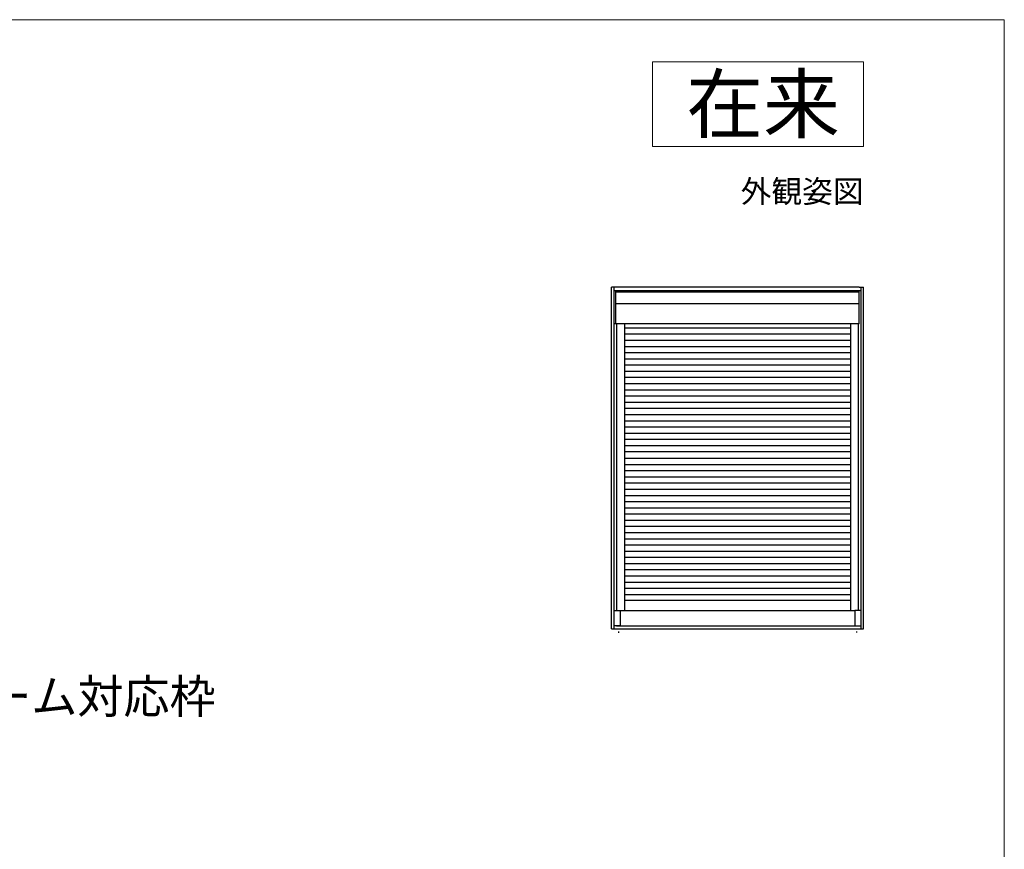
# Model space of a CAD drawing. Extents: x 0 to 1054, y 0 to 1570.
# Drawn here: x 700 to 1050, y 1235 to 1530 of the extents above; entities that cross this region are included whole.
import ezdxf
from ezdxf.enums import TextEntityAlignment as Align

# ---------------------------------------------------------------- set-up
doc = ezdxf.new("R2010")
doc.units = 0
for name, color, linetype, lineweight in [('USER1', 3, 'CONTINUOUS', 13), ('YKK_A1', 4, 'CONTINUOUS', 30), ('YKK_ZWAK', 7, 'CONTINUOUS', 30)]:
    doc.layers.add(name, color=color, linetype=linetype, lineweight=lineweight)
doc.styles.get("Standard").update_dxf_attribs({"font": 'txt', "bigfont": 'BIGFONT'})

msp = doc.modelspace()

# ---------------------------------------------------------------- linework, layer by layer
at = {"layer": 'USER1'}
for p, q in [((925, 1515), (1000, 1515)), ((925, 1485), (925, 1515)), ((1000, 1515), (1000, 1485)), ((1000, 1485), (925, 1485))]:
    msp.add_line(p, q, dxfattribs=at)
at = {"layer": 'YKK_A1', "linetype": 'ByBlock', "lineweight": -2, "ltscale": 0.5}
for p, q in [((910.4, 1313.6), (910.4, 1435)), ((912, 1435), (910.4, 1435)), ((911.4, 1313.6), (911.4, 1435)), ((998.4, 1435), (912, 1435)), ((998.4, 1435), (1000, 1435)), ((999, 1435), (999, 1313.6)), ((1000, 1313.6), (1000, 1435)), ((999, 1433.72), (911.4, 1433.72)), ((911.95, 1422.05), (911.95, 1433.72)), ((998.45, 1433.26), (911.95, 1433.26)), ((998.45, 1422.05), (998.45, 1433.72)), ((998.45, 1429.06), (911.95, 1429.06)), ((998.4, 1422), (911.4, 1422)), ((912.25, 1422), (912.25, 1320.13)), ((915.05, 1422), (915.05, 1320)), ((995.35, 1420.44), (915.05, 1420.44)), ((995.35, 1421.95), (995.35, 1320)), ((998.15, 1320.13), (998.15, 1422)), ((999, 1421.75), (999.08, 1421.75)), ((995.35, 1418.24), (915.05, 1418.24)), ((995.35, 1416.04), (915.05, 1416.04)), ((995.35, 1413.84), (915.05, 1413.84)), ((995.35, 1411.64), (915.05, 1411.64)), ((995.35, 1409.44), (915.05, 1409.44)), ((995.35, 1407.24), (915.05, 1407.24)), ((995.35, 1405.04), (915.05, 1405.04)), ((995.35, 1402.84), (915.05, 1402.84)), ((995.35, 1400.64), (915.05, 1400.64)), ((995.35, 1398.44), (915.05, 1398.44)), ((995.35, 1396.24), (915.05, 1396.24)), ((995.35, 1394.04), (915.05, 1394.04)), ((995.35, 1391.84), (915.05, 1391.84)), ((995.35, 1389.64), (915.05, 1389.64)), ((995.35, 1387.44), (915.05, 1387.44)), ((995.35, 1385.24), (915.05, 1385.24)), ((995.35, 1383.04), (915.05, 1383.04)), ((995.35, 1380.84), (915.05, 1380.84)), ((995.35, 1378.64), (915.05, 1378.64)), ((995.35, 1376.44), (915.05, 1376.44)), ((915.05, 1374.24), (995.35, 1374.24)), ((915.05, 1372.04), (995.35, 1372.04)), ((915.05, 1369.84), (995.35, 1369.84)), ((915.05, 1367.64), (995.35, 1367.64)), ((915.05, 1365.44), (995.35, 1365.44)), ((915.05, 1363.24), (995.35, 1363.24)), ((915.05, 1361.04), (995.35, 1361.04)), ((915.05, 1358.84), (995.35, 1358.84)), ((915.05, 1356.64), (995.35, 1356.64)), ((915.05, 1354.44), (995.35, 1354.44)), ((915.05, 1352.24), (995.35, 1352.24)), ((915.05, 1350.04), (995.35, 1350.04)), ((915.05, 1347.84), (995.35, 1347.84)), ((915.05, 1345.64), (995.35, 1345.64)), ((915.05, 1343.44), (995.35, 1343.44)), ((915.05, 1341.24), (995.35, 1341.24)), ((915.05, 1339.04), (995.35, 1339.04)), ((915.05, 1336.84), (995.35, 1336.84)), ((915.05, 1334.64), (995.35, 1334.64)), ((915.05, 1332.44), (995.35, 1332.44)), ((915.05, 1330.24), (995.35, 1330.24)), ((915.05, 1328.04), (995.35, 1328.04)), ((915.05, 1325.84), (995.35, 1325.84)), ((915.05, 1323.84), (995.35, 1323.84)), ((911.4, 1320.13), (913.48, 1320.13)), ((913.48, 1320.13), (913.48, 1314.73)), ((996.92, 1320), (913.48, 1320)), ((996.92, 1320.13), (996.92, 1314.73)), ((999, 1320.13), (996.92, 1320.13)), ((999, 1320.25), (999.31, 1320.25)), ((910.4, 1313.6), (1000, 1313.6)), ((913.48, 1314.73), (911.4, 1314.73)), ((912.25, 1314.73), (912.25, 1314.6)), ((998.15, 1314.6), (912.25, 1314.6)), ((912.95, 1312.67), (912.95, 1312.17)), ((996.92, 1314.73), (999, 1314.73)), ((997.45, 1312.73), (997.45, 1312.32)), ((998.15, 1314.6), (998.15, 1314.73))]:
    msp.add_line(p, q, dxfattribs=at)
for centre, major_axis, start_param, end_param in [((912, 1434.95), (0.0382, 0.0382), 0.785398, 2.356194), ((998.4, 1434.95), (0.0382, 0.0382), 5.497787, 7.068583), ((912, 1422.05), (-0.0382, 0.0382), 0.785398, 2.356194), ((998.4, 1422.05), (-0.0382, 0.0382), 2.356194, 3.926991)]:
    msp.add_ellipse(centre, major_axis=major_axis, ratio=1, start_param=start_param, end_param=end_param, dxfattribs=at)
at = {"layer": 'YKK_ZWAK', "lineweight": 20}
for p, q in [((1050, 1530), (0, 1530)), ((1050, 0), (1050, 1530))]:
    msp.add_line(p, q, dxfattribs=at)

# ---------------------------------------------------------------- texts
at = {"layer": 'USER1'}
for s, height, p in [('在来', 20, (991.6, 1490)), ('外観姿図', 8, (1000, 1465))]:
    msp.add_text(s, height=height, dxfattribs=at).set_placement(p, align=Align.RIGHT)
msp.add_text('●プラットフォーム対応枠', height=12, dxfattribs=at).set_placement((573.36, 1283.57))

doc.saveas('drawing.dxf')
